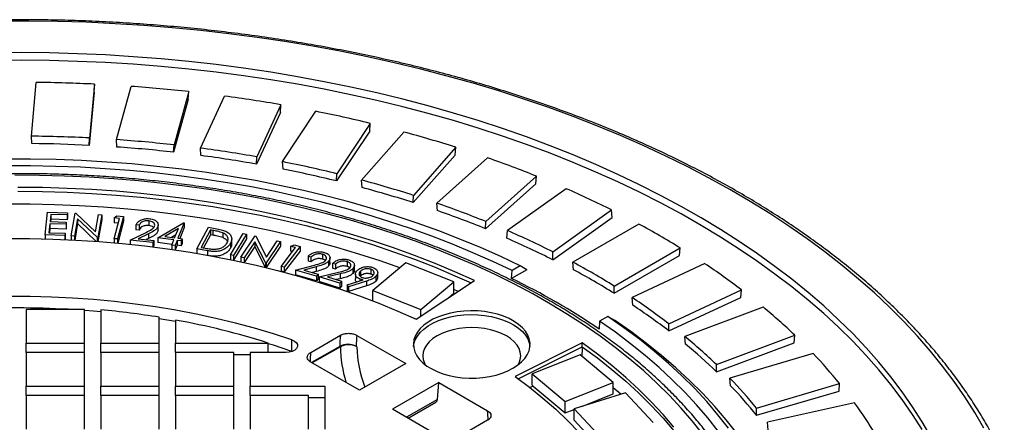
# Model space of a CAD drawing. Units: millimetres. Extents: x 7377 to 16539, y 56324 to 63401.
# Drawn here: x 14680 to 14976, y 58207 to 58328 of the extents above; entities that cross this region are included whole.
import ezdxf

# ---------------------------------------------------------------- set-up
doc = ezdxf.new("R2010")
doc.units = ezdxf.units.MM

# ---------------------------------------------------------------- blocks, each defined once
blk = doc.blocks.new('93007_120B - iso')
at = {"color": 0, "linetype": 'ByBlock', "lineweight": -2}
for p, q in [((580.23, 749.18), (582.32, 772.26)), ((607.07, 768.13), (605, 745.29)), ((607.29, 771.5), (605.19, 748.43)), ((607.07, 768.13), (607.29, 771.5)), ((616.67, 747.73), (622.93, 770.55)), ((647.63, 768.3), (641.36, 745.48)), ((647.39, 764.93), (647.63, 768.3)), ((647.39, 764.93), (641.19, 742.35)), ((652.65, 744.09), (663.01, 766.41)), ((687.16, 762.67), (676.8, 740.35)), ((686.91, 759.32), (687.16, 762.67)), ((687.78, 738.3), (702.12, 759.87)), ((686.91, 759.32), (676.66, 737.24)), ((725.19, 751.36), (711, 730.02)), ((725.46, 754.69), (711.12, 733.12)), ((721.66, 730.41), (739.83, 751)), ((725.19, 751.36), (725.46, 754.69)), ((580.45, 746.04), (580.23, 749.18)), ((605, 745.29), (605.19, 748.43)), ((616.91, 744.57), (616.67, 747.73)), ((641.19, 742.35), (641.36, 745.48)), ((652.91, 740.91), (652.65, 744.09)), ((762.11, 744.45), (743.94, 723.86)), ((761.83, 741.13), (762.11, 744.45)), ((676.66, 737.24), (676.8, 740.35)), ((688.05, 735.1), (687.78, 738.3)), ((761.83, 741.13), (743.85, 720.76)), ((753.93, 720.53), (775.73, 739.91)), ((711, 730.02), (711.12, 733.12)), ((721.95, 727.2), (721.66, 730.41)), ((796.7, 732.05), (774.9, 712.67)), ((796.41, 728.75), (796.7, 732.05)), ((796.41, 728.75), (774.84, 709.57)), ((809.42, 726.71), (784.24, 708.75)), ((743.85, 720.76), (743.94, 723.86)), ((754.23, 717.3), (753.93, 720.53)), ((803.66, 699.67), (828.85, 717.63)), ((829.14, 714.38), (828.85, 717.63)), ((586.2, 706.94), (587.15, 716.7)), ((587.15, 716.7), (595.65, 716.43)), ((588.54, 715.69), (588.24, 712.64)), ((588.54, 713.65), (588.44, 712.63)), ((595.55, 715.47), (588.54, 715.69)), ((588.54, 715.69), (588.54, 713.65)), ((595.55, 713.42), (588.54, 713.65)), ((595.65, 716.43), (595.55, 715.47)), ((595.55, 715.47), (595.55, 713.42)), ((595.65, 714.39), (595.55, 713.42)), ((595.65, 716.43), (595.65, 714.39)), ((597.23, 706.54), (598.94, 716.25)), ((600.03, 713.79), (598.74, 706.45)), ((598.94, 716.25), (599.26, 716.23)), ((599.26, 716.23), (607.66, 708.23)), ((608.37, 705.89), (600.03, 713.79)), ((600.03, 713.79), (600.03, 711.75)), ((607.66, 708.23), (608.97, 715.66)), ((610.41, 715.57), (608.7, 705.87)), ((610.41, 713.53), (608.75, 704.09)), ((608.97, 715.66), (610.41, 715.57)), ((610.41, 715.57), (610.41, 713.53)), ((615.71, 714.18), (616.83, 715.05)), ((618, 713.98), (615.71, 714.18)), ((615.71, 714.18), (615.71, 712.14)), ((615.72, 705.3), (618, 713.98)), ((616.83, 715.05), (619.69, 714.8)), ((619.69, 714.8), (617.17, 705.18)), ((619.69, 714.8), (619.69, 712.76)), ((630.55, 712.97), (630.55, 710.93)), ((803.69, 696.23), (829.14, 714.38)), ((588.15, 711.68), (587.78, 707.85)), ((588.15, 709.64), (587.97, 707.85)), ((595.1, 711.46), (588.15, 711.68)), ((588.15, 711.68), (588.15, 709.64)), ((595.1, 709.42), (588.15, 709.64)), ((588.24, 712.64), (595.19, 712.42)), ((595.19, 712.42), (595.1, 711.46)), ((595.1, 711.46), (595.1, 709.42)), ((595.19, 710.37), (595.1, 709.42)), ((595.19, 712.42), (595.19, 710.37)), ((600.03, 711.75), (598.79, 704.71)), ((608.06, 704.14), (600.03, 711.75)), ((617.47, 711.99), (615.71, 712.14)), ((619.69, 712.76), (617.24, 703.39)), ((626.43, 711.03), (625.05, 711.18)), ((625.05, 711.18), (625.05, 709.14)), ((626.43, 708.99), (625.05, 709.14)), ((626.43, 711.03), (626.43, 708.99)), ((634.42, 705.67), (645.44, 712.12)), ((634.43, 710.53), (634.43, 708.49)), ((634.49, 709.15), (634.43, 708.49)), ((634.54, 709.15), (634.54, 711.19)), ((643.23, 709.61), (637.41, 706.23)), ((641.62, 705.66), (643.23, 709.61)), ((645.73, 712.08), (643.05, 705.47)), ((645.73, 710.04), (643.83, 705.36)), ((645.44, 712.12), (645.73, 712.08)), ((645.73, 712.08), (645.73, 710.04)), ((651.19, 700.91), (656.1, 710.17)), ((656.98, 709.03), (653.01, 701.55)), ((656.1, 710.17), (659.04, 709.65)), ((657.98, 708.85), (656.98, 709.03)), ((656.98, 709.03), (656.98, 706.99)), ((657.98, 708.85), (657.98, 706.81)), ((774.84, 709.57), (774.9, 712.67)), ((783.94, 705.47), (784.24, 708.75)), ((840.54, 711.55), (812.24, 695.21)), ((586.2, 706.94), (586.2, 705.19)), ((594.63, 706.67), (586.2, 706.94)), ((587.78, 707.85), (594.73, 707.63)), ((594.73, 707.63), (594.63, 706.67)), ((594.63, 706.67), (594.63, 704.91)), ((594.73, 705.59), (594.66, 704.91)), ((594.73, 707.63), (594.73, 705.59)), ((598.74, 706.45), (597.23, 706.54)), ((597.23, 706.54), (597.23, 704.79)), ((598.74, 706.45), (598.74, 704.71)), ((608.7, 705.87), (608.37, 705.89)), ((608.37, 705.89), (608.37, 704.12)), ((608.7, 705.87), (608.7, 704.09)), ((615.72, 705.3), (615.72, 703.53)), ((617.17, 705.18), (615.72, 705.3)), ((617.17, 705.18), (617.17, 703.4)), ((622.53, 704.7), (629.35, 708.01)), ((622.53, 704.7), (622.53, 702.88)), ((632.33, 703.61), (622.53, 704.7)), ((630.41, 707.42), (625.98, 705.27)), ((625.98, 705.27), (632.63, 704.53)), ((630.41, 705.38), (629.4, 704.89)), ((630.41, 707.42), (630.41, 705.38)), ((632.63, 704.53), (632.33, 703.61)), ((632.63, 704.53), (632.63, 702.49)), ((641.25, 704.75), (634.42, 705.67)), ((634.42, 705.67), (634.42, 703.63)), ((637.41, 706.23), (641.62, 705.66)), ((642.14, 706.94), (640.26, 705.85)), ((640.36, 702.54), (641.25, 704.75)), ((642.68, 704.56), (641.78, 702.35)), ((644.41, 704.32), (642.68, 704.56)), ((642.68, 704.56), (642.68, 702.51)), ((643.05, 705.47), (644.77, 705.23)), ((644.77, 705.23), (644.41, 704.32)), ((644.77, 705.23), (644.77, 703.19)), ((656.98, 706.99), (654, 701.37)), ((657.98, 706.81), (656.98, 706.99)), ((662.23, 707.81), (662.23, 705.77)), ((665.49, 698.35), (670.97, 707.53)), ((666.05, 703.15), (666.05, 705.19)), ((672.36, 707.26), (666.88, 698.07)), ((672.36, 705.21), (666.88, 696.03)), ((670, 697.41), (676.07, 706.5)), ((670.97, 707.53), (672.36, 707.26)), ((672.36, 707.26), (672.36, 705.21)), ((676.07, 706.5), (676.37, 706.44)), ((676.37, 706.44), (680.92, 697.42)), ((632.33, 703.61), (632.33, 701.76)), ((632.63, 702.49), (632.39, 701.75)), ((640.47, 702.81), (634.42, 703.63)), ((641.78, 702.35), (640.36, 702.54)), ((640.36, 702.54), (640.36, 700.68)), ((641.78, 702.35), (641.78, 700.47)), ((642.68, 702.51), (641.84, 700.46)), ((644.41, 702.28), (642.68, 702.51)), ((644.41, 704.32), (644.41, 702.28)), ((644.77, 703.19), (644.41, 702.28)), ((655.7, 700.11), (651.19, 700.91)), ((651.19, 700.91), (651.19, 698.98)), ((653.01, 701.55), (654.65, 701.26)), ((665.53, 703.31), (665.53, 701.27)), ((676.02, 703.96), (671.43, 697.09)), ((676.02, 701.92), (671.44, 695.06)), ((680.56, 695.06), (676.02, 703.96)), ((676.02, 703.96), (676.02, 701.92)), ((680.56, 693.01), (676.02, 701.92)), ((686.95, 704.08), (680.87, 694.99)), ((686.95, 702.04), (680.87, 692.95)), ((680.92, 697.42), (685.58, 704.38)), ((685.58, 704.38), (686.95, 704.08)), ((686.95, 704.08), (686.95, 702.04)), ((687.26, 693.42), (693.41, 701.46)), ((695.42, 702), (688.6, 693.08)), ((691.29, 702), (692.77, 702.67)), ((693.41, 701.46), (691.29, 702)), ((691.29, 702), (691.29, 699.96)), ((692.77, 702.67), (695.42, 702)), ((695.42, 702), (695.42, 699.96)), ((829.92, 685.01), (858.22, 701.35)), ((857.93, 698.08), (858.22, 701.35)), ((655.7, 700.11), (655.7, 698.2)), ((666.88, 698.07), (665.49, 698.35)), ((665.49, 698.35), (665.49, 696.32)), ((666.88, 698.07), (666.88, 696.03)), ((671.43, 697.09), (670, 697.41)), ((670, 697.41), (670, 695.37)), ((671.43, 697.09), (671.43, 695.06)), ((695.42, 699.96), (688.6, 691.03)), ((692.11, 699.75), (691.29, 699.96)), ((700.04, 697.38), (698.76, 697.74)), ((698.76, 697.74), (698.76, 695.7)), ((700.04, 697.38), (700.04, 695.34)), ((704.93, 698.63), (704.93, 696.59)), ((708.18, 695.03), (708.18, 697.07)), ((803.69, 696.23), (803.66, 699.67)), ((829.92, 681.92), (857.93, 698.08)), ((680.87, 694.99), (680.56, 695.06)), ((680.56, 695.06), (680.56, 693.01)), ((680.87, 692.95), (680.56, 693.01)), ((680.87, 694.99), (680.87, 692.95)), ((688.6, 693.08), (687.26, 693.42)), ((687.26, 693.42), (687.26, 691.37)), ((688.6, 693.08), (688.6, 691.03)), ((693.37, 691.85), (701.51, 694.01)), ((702.28, 693.28), (696.98, 691.87)), ((696.98, 691.87), (703.12, 690.13)), ((700.04, 695.34), (698.76, 695.7)), ((702.28, 693.28), (702.28, 691.23)), ((707.6, 695.67), (707.6, 693.63)), ((710.53, 694.33), (709.28, 694.72)), ((709.28, 694.72), (709.28, 692.68)), ((710.53, 692.29), (709.28, 692.68)), ((710.53, 694.33), (710.53, 692.29)), ((715.49, 695.46), (715.49, 693.42)), ((717.95, 692.45), (717.95, 690.41)), ((718.63, 691.91), (718.63, 693.95)), ((725.67, 692.19), (725.67, 690.14)), ((740.74, 695), (726.52, 683.12)), ((761.3, 686.79), (740.74, 695)), ((792.57, 692.02), (786.01, 688.23)), ((789.73, 693.65), (786.18, 691.6)), ((792.57, 692.02), (789.73, 693.65)), ((812.54, 691.95), (812.24, 695.21)), ((868.74, 694.6), (837.64, 680.06)), ((688.6, 691.03), (687.26, 691.37)), ((693.37, 691.85), (693.37, 689.81)), ((702.41, 689.29), (693.37, 691.85)), ((702.41, 687.25), (693.37, 689.81)), ((702.28, 691.23), (700.71, 690.82)), ((703.12, 690.13), (702.41, 689.29)), ((702.41, 689.29), (702.41, 687.25)), ((703.12, 688.09), (702.41, 687.25)), ((703.12, 690.13), (703.12, 688.09)), ((703.49, 688.98), (711.76, 690.93)), ((703.49, 688.98), (703.49, 686.94)), ((712.34, 686.21), (703.49, 688.98)), ((712.48, 690.19), (707.1, 688.91)), ((707.1, 688.91), (713.11, 687.04)), ((712.48, 688.14), (710.81, 687.75)), ((712.48, 690.19), (712.48, 688.14)), ((715.48, 685.48), (722.44, 687.73)), ((719.1, 690.13), (719.1, 688.09)), ((721, 688.03), (721, 687.26)), ((721.19, 691.34), (721.19, 689.3)), ((727.8, 689.1), (727.8, 687.06)), ((728.63, 688.77), (728.63, 690.81)), ((786.01, 688.23), (786.18, 691.6)), ((712.34, 684.17), (703.49, 686.94)), ((713.11, 687.04), (712.34, 686.21)), ((712.34, 686.21), (712.34, 684.17)), ((713.11, 684.99), (712.34, 684.17)), ((713.11, 687.04), (713.11, 684.99)), ((716.07, 684.67), (715.48, 685.48)), ((715.48, 685.48), (715.48, 683.43)), ((716.07, 682.63), (715.48, 683.43)), ((723.83, 687.14), (716.07, 684.67)), ((723.83, 685.1), (716.07, 682.63)), ((716.07, 684.67), (716.07, 682.63)), ((723.83, 687.14), (723.83, 685.1)), ((745.12, 670.75), (770.06, 687.32)), ((747.09, 674.92), (761.3, 686.79)), ((761.3, 681.89), (761.3, 686.79)), ((763.07, 682.67), (761.3, 683.46)), ((829.92, 681.92), (829.92, 685.01)), ((726.52, 683.12), (747.09, 674.92)), ((726.52, 678.63), (726.52, 683.12)), ((759, 679.97), (761.3, 681.89)), ((837.94, 676.78), (837.64, 680.06)), ((853.37, 668.84), (884.48, 683.38)), ((853.41, 665.75), (884.19, 680.14)), ((884.19, 680.14), (884.48, 683.38)), ((577.96, 675.03), (577.96, 660.6)), ((602.96, 675.03), (577.96, 675.03)), ((602.96, 660.6), (602.96, 675.03)), ((893.72, 676.03), (860.16, 663.45)), ((609.96, 674.83), (609.96, 660.6)), ((634.96, 660.6), (634.96, 671.65)), ((641.96, 669.77), (634.96, 670.94)), ((744.19, 671.18), (745.17, 670.79)), ((747.09, 672.06), (747.09, 674.92)), ((827.21, 672.01), (823.66, 669.97)), ((827.21, 672.01), (830.04, 670.38)), ((641.96, 670.43), (641.96, 660.6)), ((823.66, 669.97), (823.49, 666.6)), ((853.41, 665.75), (853.37, 668.84)), ((699.9, 656.57), (712.63, 663.91)), ((719.73, 663.89), (740.63, 651.83)), ((860.45, 660.15), (860.16, 663.45)), ((873.77, 651.35), (907.34, 663.93)), ((907.06, 660.7), (907.34, 663.93)), ((577.96, 656.56), (577.96, 660.6)), ((577.96, 660.6), (602.96, 660.6)), ((602.96, 656.56), (602.96, 660.6)), ((609.96, 660.6), (634.96, 660.6)), ((609.96, 656.56), (609.96, 660.6)), ((634.96, 656.56), (634.96, 660.6)), ((641.96, 656.56), (641.96, 660.6)), ((641.96, 660.6), (681.74, 660.6)), ((681.74, 656.56), (681.74, 660.6)), ((691.83, 657.03), (691.83, 661.93)), ((712.34, 659.18), (700.32, 652.24)), ((712.63, 659.01), (700.61, 652.07)), ((719.73, 658.99), (719.41, 659.18)), ((816.24, 660.66), (787.54, 646.26)), ((788.87, 645.29), (816.24, 659.03)), ((816.24, 659.03), (816.24, 660.66)), ((873.84, 648.25), (907.06, 660.7)), ((577.96, 656.56), (577.96, 642.13)), ((602.96, 656.56), (577.96, 656.56)), ((602.96, 642.13), (602.96, 656.56)), ((634.96, 656.56), (609.96, 656.56)), ((609.96, 656.56), (609.96, 642.13)), ((634.96, 642.13), (634.96, 656.56)), ((641.96, 656.56), (641.96, 642.13)), ((666.96, 656.56), (641.96, 656.56)), ((666.96, 642.13), (666.96, 656.56)), ((666.96, 655.7), (673.96, 655.7)), ((673.96, 656.56), (673.96, 642.13)), ((689.27, 656.56), (673.96, 656.56)), ((691.92, 656.99), (691.83, 657.03)), ((815.33, 655.6), (794.76, 647.4)), ((829.54, 643.73), (815.33, 655.6)), ((915.21, 656.07), (879.54, 645.58)), ((720.83, 640.4), (699.94, 652.46)), ((740.63, 651.83), (720.83, 640.4)), ((873.84, 648.25), (873.77, 651.35)), ((794.76, 647.4), (808.98, 635.52)), ((794.76, 642.55), (794.76, 647.4)), ((879.83, 642.26), (879.54, 645.58)), ((577.96, 638.08), (577.96, 642.13)), ((577.96, 642.13), (602.96, 642.13)), ((602.96, 638.08), (602.96, 642.13)), ((609.96, 642.13), (634.96, 642.13)), ((609.96, 638.08), (609.96, 642.13)), ((634.96, 638.08), (634.96, 642.13)), ((641.96, 642.13), (666.96, 642.13)), ((641.96, 638.08), (641.96, 642.13)), ((666.96, 638.08), (666.96, 642.13)), ((673.96, 642.13), (705.96, 642.13)), ((673.96, 638.08), (673.96, 642.13)), ((705.96, 642.13), (705.96, 623.65)), ((754.77, 643.67), (734.97, 632.24)), ((754.2, 636.44), (754.77, 643.67)), ((754.77, 643.67), (775.66, 631.61)), ((795.19, 642.14), (793.9, 641.49)), ((795.19, 642.14), (808.98, 630.62)), ((808.98, 635.52), (829.54, 643.73)), ((829.54, 638.83), (829.54, 643.73)), ((832.73, 638.65), (829.54, 641.45)), ((890.89, 632.72), (926.55, 643.21)), ((926.28, 640), (926.55, 643.21)), ((577.96, 638.08), (577.96, 623.65)), ((602.96, 638.08), (577.96, 638.08)), ((602.96, 623.65), (602.96, 638.08)), ((634.96, 638.08), (609.96, 638.08)), ((609.96, 638.08), (609.96, 623.65)), ((634.96, 623.65), (634.96, 638.08)), ((641.96, 638.08), (641.96, 623.65)), ((666.96, 638.08), (641.96, 638.08)), ((666.96, 623.65), (666.96, 638.08)), ((673.96, 638.08), (673.96, 623.65)), ((698.96, 638.08), (673.96, 638.08)), ((698.96, 623.65), (698.96, 638.08)), ((698.96, 637.23), (705.96, 637.23)), ((834.74, 639.27), (812.74, 632.42)), ((816.11, 633.47), (829.54, 638.83)), ((846.61, 626.57), (834.74, 639.27)), ((890.99, 629.62), (926.28, 640)), ((754.2, 636.44), (740.95, 628.79)), ((741.65, 628.38), (753.58, 635.27)), ((808.98, 630.62), (808.98, 635.52)), ((932.95, 634.91), (895.59, 626.63)), ((755.86, 620.18), (734.97, 632.24)), ((808.98, 630.62), (812.74, 632.13)), ((812.74, 632.42), (824.61, 619.72)), ((812.74, 627.52), (812.74, 632.42)), ((890.99, 629.62), (890.89, 632.72)), ((775.7, 627.5), (762.97, 620.15)), ((812.74, 627.52), (824.61, 614.82)), ((895.87, 623.3), (895.59, 626.63))]:
    blk.add_line(p, q, dxfattribs=at)
at = {"color": 0, "linetype": 'ByBlock', "lineweight": -2, "flags": 128}
for points in [[(988.35, 624.06), (984.43, 630.82), (980.17, 637.52), (975.59, 644.14), (970.68, 650.68), (965.45, 657.14), (959.9, 663.52), (954.05, 669.79), (947.88, 675.97), (941.42, 682.05), (934.66, 688.02), (927.6, 693.87), (920.26, 699.61), (912.65, 705.22), (904.75, 710.71), (896.6, 716.06), (888.18, 721.28), (879.5, 726.36), (870.58, 731.29), (861.43, 736.08), (852.04, 740.71), (842.42, 745.19), (832.59, 749.51), (822.55, 753.66), (812.31, 757.65), (801.88, 761.47), (791.26, 765.11), (780.47, 768.58), (769.51, 771.88), (758.4, 774.99), (747.13, 777.91), (735.73, 780.65), (724.19, 783.21), (712.54, 785.57), (700.77, 787.74), (688.9, 789.71), (676.94, 791.49), (664.9, 793.08), (652.78, 794.46), (640.6, 795.65), (628.36, 796.63), (616.09, 797.42), (603.77, 798), (591.44, 798.38), (579.09, 798.56), (566.74, 798.53)], [(965.8, 620.23), (961.97, 626.8), (957.8, 633.31), (953.3, 639.74), (948.49, 646.09), (943.35, 652.35), (937.9, 658.53), (932.13, 664.62), (926.06, 670.6), (919.7, 676.48), (913.03, 682.25), (906.08, 687.9), (898.84, 693.43), (891.33, 698.84), (883.55, 704.12), (875.5, 709.27), (867.19, 714.28), (858.64, 719.15), (849.84, 723.87), (840.81, 728.44), (831.55, 732.85), (822.07, 737.11), (812.38, 741.21), (802.48, 745.14), (792.4, 748.9), (782.12, 752.49), (771.67, 755.91), (761.05, 759.14), (750.27, 762.2), (739.34, 765.07), (728.27, 767.76), (717.06, 770.26), (705.74, 772.57), (694.3, 774.69), (682.76, 776.62), (671.13, 778.35), (659.42, 779.88), (647.63, 781.21), (635.78, 782.35), (623.88, 783.28), (611.94, 784.02), (599.96, 784.55), (587.97, 784.88), (575.96, 785), (563.95, 784.93)], [(961.97, 623.54), (957.8, 630.04), (953.3, 636.47), (948.49, 642.82), (943.35, 649.09), (937.9, 655.27), (932.13, 661.35), (926.06, 667.33), (919.7, 673.21), (913.03, 678.98), (906.08, 684.63), (898.84, 690.17), (891.33, 695.58), (883.55, 700.86), (875.5, 706.01), (867.19, 711.01), (858.64, 715.88), (849.84, 720.6), (840.81, 725.17), (831.55, 729.59), (822.07, 733.85), (812.38, 737.94), (802.48, 741.87), (792.4, 745.63), (782.12, 749.22), (771.67, 752.64), (761.05, 755.88), (750.27, 758.93), (739.34, 761.81), (728.27, 764.5), (717.06, 767), (705.74, 769.31), (694.3, 771.43), (682.76, 773.35), (671.13, 775.08), (659.42, 776.61), (647.63, 777.95), (635.78, 779.08), (623.88, 780.02), (611.94, 780.75), (599.96, 781.28), (587.97, 781.61), (575.96, 781.74), (563.95, 781.66)], [(789.73, 693.65), (781.32, 697.65), (772.69, 701.48), (763.85, 705.16), (754.8, 708.66), (745.56, 711.99), (736.13, 715.14), (726.53, 718.11), (716.77, 720.9), (706.85, 723.5), (696.79, 725.91), (686.6, 728.13), (676.28, 730.16), (665.86, 731.99), (655.34, 733.62), (644.73, 735.06), (634.05, 736.29), (623.3, 737.31), (612.5, 738.14), (601.66, 738.75), (590.79, 739.17), (579.9, 739.37), (569.01, 739.37)], [(786.18, 691.6), (777.91, 695.53), (769.41, 699.29), (760.71, 702.9), (751.81, 706.34), (742.72, 709.6), (733.44, 712.7), (724, 715.62), (714.39, 718.35), (704.64, 720.91), (694.75, 723.28), (684.72, 725.46), (674.58, 727.45), (664.33, 729.24), (653.99, 730.84), (643.56, 732.25), (633.05, 733.46), (622.48, 734.46), (611.87, 735.27), (601.21, 735.88), (590.52, 736.28), (579.81, 736.49), (569.1, 736.49)], [(867.82, 621.63), (863.41, 627.22), (858.67, 632.72), (853.62, 638.12), (848.26, 643.43), (842.6, 648.63), (836.65, 653.72), (830.4, 658.69), (823.87, 663.54), (817.06, 668.26), (809.99, 672.85), (802.66, 677.3), (795.07, 681.61), (787.24, 685.77), (779.18, 689.78), (770.88, 693.63), (762.38, 697.31), (753.66, 700.84), (744.75, 704.19), (735.64, 707.37), (726.36, 710.38), (716.92, 713.2), (707.31, 715.84), (697.56, 718.3), (687.67, 720.57), (677.66, 722.65), (667.53, 724.53), (657.3, 726.22), (646.98, 727.71), (636.57, 729), (626.1, 730.09), (615.58, 730.98), (605, 731.67), (594.4, 732.15), (583.77, 732.43), (573.13, 732.51)], [(770.06, 687.32), (761.73, 691.08), (753.18, 694.67), (744.42, 698.09), (735.46, 701.34), (726.32, 704.41), (717.01, 707.3), (707.53, 710.01), (697.89, 712.53), (688.11, 714.86), (678.2, 716.99), (668.17, 718.93), (658.04, 720.67), (647.8, 722.21), (637.48, 723.55), (627.09, 724.69), (616.64, 725.62), (606.13, 726.34), (595.6, 726.86), (585.03, 727.17), (574.46, 727.28)], [(574.46, 725.64), (585.03, 725.54), (595.6, 725.23), (606.13, 724.71), (616.64, 723.98), (627.09, 723.05), (637.48, 721.92), (647.8, 720.58), (658.04, 719.04), (668.17, 717.3), (678.2, 715.36), (688.11, 713.22), (697.89, 710.9), (707.53, 708.38), (717.01, 705.67), (726.32, 702.78), (735.46, 699.71), (744.42, 696.46), (753.18, 693.04), (761.73, 689.44), (768.62, 686.36)], [(738.1, 692.79), (729.64, 695.76), (720.5, 698.73), (711.18, 701.52), (701.7, 704.13), (692.08, 706.54), (682.32, 708.77), (672.43, 710.8), (662.43, 712.64), (652.32, 714.27), (642.12, 715.71), (631.85, 716.94), (621.51, 717.97), (611.11, 718.8), (600.67, 719.42), (590.2, 719.83), (579.71, 720.04), (569.21, 720.04)], [(569.48, 705.31), (579.44, 705.31), (589.4, 705.1), (599.34, 704.68), (609.24, 704.05), (619.1, 703.22), (628.9, 702.17), (638.62, 700.92), (648.27, 699.47), (657.81, 697.81), (667.24, 695.96), (676.55, 693.9), (685.72, 691.66), (694.74, 689.22), (703.61, 686.59), (712.3, 683.77), (720.81, 680.78), (729.12, 677.61), (737.23, 674.26), (745.12, 670.75)], [(691.83, 661.93), (683.94, 664.51), (675.88, 666.91), (667.66, 669.12), (659.3, 671.15), (650.81, 672.99), (642.19, 674.63), (633.48, 676.07), (624.67, 677.31), (615.78, 678.35), (606.83, 679.19), (597.83, 679.83), (588.79, 680.26), (579.73, 680.48), (570.66, 680.5)], [(609.96, 674.02), (606.83, 674.29), (602.96, 674.59)], [(786.59, 649.79), (788.56, 651.07), (790.25, 652.47), (791.64, 653.98), (792.71, 655.58), (793.45, 657.23), (793.84, 658.93), (793.89, 660.64), (793.58, 662.34), (792.93, 664), (791.94, 665.62), (790.62, 667.15), (789.01, 668.58), (787.11, 669.89), (784.95, 671.07), (782.57, 672.08), (780, 672.93), (777.27, 673.6), (774.42, 674.07), (771.5, 674.35), (768.54, 674.43), (765.59, 674.3), (762.68, 673.97), (759.86, 673.45), (757.17, 672.74), (754.64, 671.84), (752.31, 670.79), (750.22, 669.58), (748.39, 668.23), (746.84, 666.77), (745.61, 665.22), (744.7, 663.59), (744.13, 661.91), (743.91, 660.21), (744.05, 658.5), (744.53, 656.81), (745.35, 655.17), (746.5, 653.6), (747.97, 652.11), (749.73, 650.74), (751.77, 649.49), (754.04, 648.39), (756.52, 647.46), (759.17, 646.7), (761.97, 646.13), (764.85, 645.75), (767.8, 645.58), (770.76, 645.6), (773.7, 645.83), (776.57, 646.26), (779.33, 646.88), (781.94, 647.68), (784.37, 648.65), (786.59, 649.79)], [(743.95, 659.18), (744.13, 660.28), (744.7, 661.96), (745.61, 663.59), (746.84, 665.14), (748.39, 666.6), (750.22, 667.94), (752.31, 669.15), (754.64, 670.21), (757.17, 671.1), (759.86, 671.81), (762.68, 672.34), (765.59, 672.67), (768.54, 672.79), (771.5, 672.72), (774.42, 672.44), (777.27, 671.96), (780, 671.3), (782.57, 670.45), (784.95, 669.43), (787.11, 668.26), (789.01, 666.95), (790.62, 665.52), (791.94, 663.98), (792.93, 662.37), (793.58, 660.7), (793.87, 659.18)], [(878.92, 624.17), (874.41, 629.89), (869.58, 635.53), (864.43, 641.07), (858.97, 646.51), (853.21, 651.85), (847.14, 657.07), (840.78, 662.18), (834.13, 667.16), (827.21, 672.01)], [(788.85, 651.29), (789.2, 651.96), (789.73, 653.51), (789.91, 655.1), (789.73, 656.68), (789.2, 658.23), (788.31, 659.73), (787.1, 661.16), (785.57, 662.48), (783.76, 663.67), (781.7, 664.71), (779.41, 665.59), (776.95, 666.3), (774.35, 666.81), (771.65, 667.12), (768.91, 667.22), (766.17, 667.12), (763.48, 666.81), (760.88, 666.3), (758.41, 665.59), (756.13, 664.71), (754.06, 663.67), (752.25, 662.48), (750.73, 661.16), (749.51, 659.73), (748.63, 658.23), (748.09, 656.68), (747.91, 655.1), (748.09, 653.51), (748.63, 651.96), (748.98, 651.29)], [(874.43, 622.89), (870, 628.52), (865.26, 634.07), (860.21, 639.52), (854.85, 644.87), (849.19, 650.12), (843.23, 655.26), (836.99, 660.28), (830.46, 665.19), (823.66, 669.97)], [(882.51, 621.92), (877.94, 627.72), (873.04, 633.43), (867.81, 639.05), (862.27, 644.56), (856.42, 649.96), (850.27, 655.25), (843.81, 660.42), (837.07, 665.47), (830.04, 670.38)], [(691.83, 657.03), (683.94, 659.61), (681.74, 660.29)], [(691.83, 661.93), (692.95, 661.4), (693.76, 660.72), (694.2, 659.92), (694.24, 659.09), (693.85, 658.29), (693.09, 657.58), (692.01, 657.03), (690.7, 656.68), (689.27, 656.56)], [(855.55, 624.56), (850.86, 630.03), (845.86, 635.41), (840.54, 640.69), (834.91, 645.86), (828.98, 650.91), (822.75, 655.85), (816.24, 660.66)], [(816.24, 659.03), (822.75, 654.22), (828.98, 649.28), (834.91, 644.22), (840.54, 639.05), (845.86, 633.78), (850.86, 628.4), (855.55, 622.92), (859.91, 617.36), (863.95, 611.72), (867.64, 606), (871, 600.21), (874.02, 594.35), (876.69, 588.45), (879, 582.49), (880.97, 576.49), (882.58, 570.46), (883.84, 564.39), (884.74, 558.31), (884.93, 556.57)], [(787.54, 646.26), (793.63, 641.7), (799.42, 637.02), (804.92, 632.22), (810.1, 627.31), (814.98, 622.29)]]:
    blk.add_lwpolyline(points, dxfattribs=at)
at = {"color": 0, "linetype": 'ByBlock', "lineweight": -2}
for centre, radius, start, end in [((574.49, 100.44), 671.86, 87.202, 89.33216), ((575.44, 114.99), 657.29, 83.69501, 85.85655), ((578.94, 142.97), 629.08, 80.09412, 82.3198), ((586.37, 182.29), 589.06, 76.34247, 78.66787), ((598.7, 230.05), 539.73, 72.3766, 74.8416), ((574.49, 146.47), 602.75, 87.07986, 89.45431), ((575.34, 159.51), 589.67, 83.57106, 85.98049), ((574.49, 142.95), 603.11, 87.10048, 89.43368), ((575.34, 156.01), 590.03, 83.59199, 85.95956), ((578.48, 184.62), 564.37, 79.9665, 82.4474), ((578.48, 181.13), 564.71, 79.988, 82.4259), ((585.14, 219.9), 528.46, 76.2091, 78.8012), ((616.33, 282.82), 484.09, 68.124, 70.7745), ((585.15, 216.43), 528.78, 76.2316, 78.7787), ((596.2, 262.74), 484.21, 72.2353, 74.983), ((596.21, 259.3), 484.5, 72.2591, 74.9591), ((639.06, 336.96), 425.36, 63.5003, 66.3895), ((612.01, 310.08), 434.29, 67.972, 70.9265), ((612.04, 306.67), 434.56, 67.9977, 70.9008), ((632.41, 358.65), 381.6, 63.3347, 66.5552), ((666.11, 388.98), 366.72, 58.4079, 61.5975), ((632.37, 355.5), 381.37, 63.3067, 66.5832), ((656.67, 405.32), 329, 58.225, 61.7804), ((656.72, 401.97), 329.2, 58.2559, 61.7495), ((696.14, 435.83), 311.05, 52.7355, 56.2951), ((651.23, 411.49), 307.82, 55.9721, 64.0333), ((683.61, 447.35), 279.06, 52.5313, 56.4992), ((574.46, 277.95), 397.67, 86.8912, 93.1088), ((683.68, 444.03), 279.23, 52.5658, 56.4647), ((727.39, 475.21), 260.76, 46.3627, 50.3666), ((575.93, 308.17), 368.24, 80.7751, 84.6972), ((583.41, 348.32), 327.4, 72.5229, 79.6987), ((750.59, 659.26), 38.24, 173.0106, 180.1222), ((752.95, 659.27), 33.54, 172.077, 180.1568), ((711.65, 482.68), 233.94, 46.1332, 50.5961), ((715.88, 652.35), 7.69, 62.6097, 117.3903), ((767.78, 659.81), 55.16, 180.8246, 196.9127), ((771.12, 660.01), 51.39, 181.134, 200.862), ((711.74, 479.38), 234.08, 46.1719, 50.5574), ((737.45, 651.95), 37.84, 172.9918, 179.0522), ((757.85, 505.75), 217.61, 39.1737, 43.6908), ((738.98, 510.08), 195.24, 38.9148, 43.9498), ((739.08, 506.78), 195.36, 38.9585, 43.906), ((752.8, 636.43), 1.4, 304.1038, 0.3505), ((785.43, 527.1), 182.72, 31.0841, 36.1593), ((732.97, 626.34), 43.02, 1.6879, 7.0284)]:
    blk.add_arc(centre, radius, start, end, dxfattribs=at)
blk.add_ellipse((795.19, 645.4), major_axis=(-1.5, 3.72), ratio=0.46467, start_param=2.238321, end_param=2.426938, dxfattribs=at)
for points, knots in [([(1010.39, 566.54), (1010.29, 567.32), (1009.89, 570.37), (1008.86, 575.67), (1007.32, 582.44), (1005.44, 589.19), (1003.26, 595.9), (1000.76, 602.58), (997.96, 609.22), (994.84, 615.81), (991.43, 622.35), (987.71, 628.84), (983.69, 635.26), (979.38, 641.62), (974.77, 647.91), (969.87, 654.13), (964.68, 660.27), (959.22, 666.32), (953.47, 672.28), (947.45, 678.16), (941.15, 683.93), (934.6, 689.61), (927.78, 695.18), (920.7, 700.63), (913.38, 705.98), (905.81, 711.21), (898, 716.32), (889.96, 721.3), (881.69, 726.16), (873.2, 730.88), (864.5, 735.47), (855.58, 739.92), (846.46, 744.23), (837.15, 748.4), (827.65, 752.42), (817.96, 756.29), (808.1, 760), (798.07, 763.56), (787.88, 766.97), (777.54, 770.21), (767.05, 773.29), (756.42, 776.2), (745.66, 778.95), (734.78, 781.53), (723.78, 783.94), (712.67, 786.18), (701.47, 788.24), (690.17, 790.13), (678.8, 791.84), (667.34, 793.38), (655.82, 794.73), (644.24, 795.91), (632.61, 796.9), (620.94, 797.72), (609.23, 798.35), (597.5, 798.8), (585.76, 799.07), (574, 799.15), (562.25, 799.05), (550.5, 798.77), (538.77, 798.31), (527.07, 797.66), (515.4, 796.83), (503.78, 795.82), (492.2, 794.63), (480.69, 793.27), (469.24, 791.72), (457.86, 789.99), (446.58, 788.09), (435.38, 786.01), (424.28, 783.76), (413.29, 781.34), (402.42, 778.75), (391.67, 775.98), (381.05, 773.06), (370.58, 769.96), (360.24, 766.71), (350.07, 763.29), (340.05, 759.72), (330.2, 755.99), (320.53, 752.11), (311.04, 748.08), (301.74, 743.91), (292.64, 739.58), (283.74, 735.12), (275.2, 730.6), (269.25, 727.28), (266.16, 725.51), (265.72, 725.25)], [0, 0, 0, 0, 0.004027, 0.015797, 0.027571, 0.039349, 0.051132, 0.062921, 0.074716, 0.086516, 0.098323, 0.110136, 0.121954, 0.133778, 0.145607, 0.157441, 0.169278, 0.181119, 0.192964, 0.20481, 0.21666, 0.22851, 0.240363, 0.252216, 0.264071, 0.275925, 0.287781, 0.299636, 0.311491, 0.323346, 0.335201, 0.347056, 0.35891, 0.370763, 0.382617, 0.394469, 0.406321, 0.418173, 0.430023, 0.441874, 0.453724, 0.465573, 0.477422, 0.48927, 0.501118, 0.512965, 0.524812, 0.536659, 0.548505, 0.560351, 0.572197, 0.584042, 0.595888, 0.607733, 0.619578, 0.631423, 0.643267, 0.655112, 0.666957, 0.678802, 0.690646, 0.702491, 0.714336, 0.726182, 0.738027, 0.749873, 0.761718, 0.773565, 0.785411, 0.797258, 0.809105, 0.820953, 0.832801, 0.844649, 0.856498, 0.868348, 0.880198, 0.892049, 0.9039, 0.915752, 0.927605, 0.939458, 0.951312, 0.963166, 0.975021, 0.986877, 0.998108, 1, 1, 1, 1]), ([(897.97, 542.16), (898, 543.77), (898.07, 547.35), (897.79, 552.89), (897.21, 558.78), (896.3, 564.66), (895.09, 570.51), (893.56, 576.34), (891.72, 582.14), (889.57, 587.91), (887.11, 593.63), (884.34, 599.31), (881.27, 604.93), (877.89, 610.5), (874.22, 616), (870.26, 621.43), (866, 626.79), (861.46, 632.06), (856.63, 637.25), (851.53, 642.35), (846.16, 647.35), (840.52, 652.25), (834.62, 657.04), (828.46, 661.72), (822.06, 666.29), (815.41, 670.74), (808.53, 675.06), (801.42, 679.25), (794.09, 683.31), (786.54, 687.23), (778.79, 691.02), (770.84, 694.66), (762.7, 698.15), (754.38, 701.49), (745.88, 704.68), (737.21, 707.71), (728.39, 710.59), (719.42, 713.3), (710.3, 715.85), (701.06, 718.23), (691.69, 720.44), (682.2, 722.48), (672.62, 724.34), (662.94, 726.03), (653.17, 727.55), (643.32, 728.89), (633.41, 730.05), (623.44, 731.02), (613.43, 731.82), (603.37, 732.44), (593.29, 732.87), (583.19, 733.12), (573.08, 733.18), (562.97, 733.07), (552.88, 732.77), (542.8, 732.29), (532.76, 731.62), (522.75, 730.77), (512.8, 729.75), (502.9, 728.54), (493.08, 727.15), (483.33, 725.59), (473.68, 723.85), (464.12, 721.94), (454.67, 719.85), (445.33, 717.6), (436.12, 715.17), (427.04, 712.58), (418.11, 709.82), (409.33, 706.91), (400.71, 703.83), (392.26, 700.6), (383.98, 697.22), (375.89, 693.68), (367.99, 690), (360.3, 686.18), (352.81, 682.22), (345.54, 678.12), (338.49, 673.89), (331.67, 669.54), (325.09, 665.05), (318.75, 660.45), (312.66, 655.74), (306.82, 650.91), (301.25, 645.98), (295.95, 640.95), (290.91, 635.82), (286.16, 630.6), (281.69, 625.29), (277.51, 619.91), (273.62, 614.45), (270.03, 608.92), (266.73, 603.32), (263.74, 597.67), (261.06, 591.97), (258.69, 586.22), (256.62, 580.43), (254.87, 574.61), (253.43, 568.76), (252.31, 562.89), (251.5, 557.01), (251.02, 551.11), (250.83, 545.92), (250.93, 542.69), (250.98, 541.43)], [0, 0, 0, 0, 0.0079989, 0.0177659, 0.0275331, 0.0373025, 0.0470759, 0.056855, 0.066641, 0.0764352, 0.086238, 0.09605, 0.1058712, 0.1157012, 0.1255397, 0.1353859, 0.1452392, 0.1550987, 0.1649635, 0.1748329, 0.184706, 0.1945821, 0.2044606, 0.2143408, 0.2242223, 0.2341045, 0.2439871, 0.2538698, 0.2637523, 0.2736344, 0.2835159, 0.2933967, 0.3032768, 0.3131561, 0.3230345, 0.3329122, 0.3427889, 0.3526649, 0.36254, 0.3724144, 0.382288, 0.392161, 0.4020333, 0.411905, 0.4217762, 0.431647, 0.4415173, 0.4513872, 0.4612568, 0.4711262, 0.4809954, 0.4908645, 0.5007335, 0.5106026, 0.5204716, 0.5303408, 0.5402101, 0.5500797, 0.5599495, 0.5698197, 0.5796903, 0.5895613, 0.5994329, 0.609305, 0.6191778, 0.6290513, 0.6389255, 0.6488006, 0.6586764, 0.6685532, 0.6784308, 0.6883094, 0.698189, 0.7080694, 0.7179509, 0.7278332, 0.7377164, 0.7476003, 0.7574848, 0.7673699, 0.7772552, 0.7871405, 0.7970254, 0.8069095, 0.8167923, 0.8266733, 0.8365518, 0.8464272, 0.8562987, 0.8661655, 0.8760267, 0.8858813, 0.8957287, 0.905568, 0.9153985, 0.9252199, 0.9350318, 0.9448345, 0.9546282, 0.9644139, 0.9741925, 0.9839656, 0.9937348, 1, 1, 1, 1]), ([(625.05, 711.18), (625.27, 711.62), (625.72, 712.48), (627.23, 713.42), (629.08, 713.95), (630.31, 713.89), (630.93, 713.87)], [0, 0, 0, 0, 0.280555, 0.560254, 0.780172, 1, 1, 1, 1]), ([(630.55, 712.97), (629.99, 712.99), (628.87, 713.02), (627.58, 712.44), (626.82, 711.75), (626.56, 711.27), (626.43, 711.03)], [0, 0, 0, 0, 0.278556, 0.557892, 0.778743, 1, 1, 1, 1]), ([(633.02, 710.67), (633.06, 710.95), (633.15, 711.51), (632.55, 712.25), (631.66, 712.78), (630.92, 712.91), (630.55, 712.97)], [0, 0, 0, 0, 0.279972, 0.559872, 0.779906, 1, 1, 1, 1]), ([(630.93, 713.87), (631.61, 713.74), (632.97, 713.49), (634.12, 712.5), (634.62, 711.49), (634.49, 710.85), (634.43, 710.53)], [0, 0, 0, 0, 0.279275, 0.55857, 0.779197, 1, 1, 1, 1]), ([(630.55, 710.93), (629.99, 710.95), (628.87, 710.98), (627.58, 710.4), (626.82, 709.71), (626.56, 709.23), (626.43, 708.99)], [0, 0, 0, 0, 0.278556, 0.557892, 0.778743, 1, 1, 1, 1]), ([(629.35, 708.01), (630.22, 708.42), (631.42, 708.99), (632.66, 709.92), (632.9, 710.42), (633.02, 710.67)], [0, 0, 0, 0, 0.560474, 0.780256, 1, 1, 1, 1]), ([(634.43, 710.53), (634.26, 710.17), (633.91, 709.45), (632.42, 708.42), (631.18, 707.8), (630.41, 707.42)], [0, 0, 0, 0, 0.279551, 0.559354, 1, 1, 1, 1]), ([(632.61, 709.99), (632.56, 710.07), (632.37, 710.36), (631.64, 710.73), (630.91, 710.87), (630.55, 710.93)], [0, 0, 0, 0, 0.1656789, 0.5827834, 1, 1, 1, 1]), ([(662.23, 707.81), (661.47, 708.05), (660.11, 708.48), (658.63, 708.74), (657.98, 708.85)], [0, 0, 0, 0, 0.559427, 1, 1, 1, 1]), ([(659.04, 709.65), (659.92, 709.5), (661.48, 709.22), (662.87, 708.72), (663.48, 708.5)], [0, 0, 0, 0, 0.560533, 1, 1, 1, 1]), ([(634.43, 708.49), (634.26, 708.13), (633.91, 707.41), (632.42, 706.38), (631.18, 705.76), (630.41, 705.38)], [0, 0, 0, 0, 0.279551, 0.559354, 1, 1, 1, 1]), ([(662.23, 705.77), (661.47, 706.01), (660.11, 706.44), (658.63, 706.7), (657.98, 706.81)], [0, 0, 0, 0, 0.559427, 1, 1, 1, 1]), ([(664.09, 703.56), (664.27, 703.98), (664.63, 704.84), (664.39, 706.07), (663.59, 707.13), (662.68, 707.59), (662.23, 707.81)], [0, 0, 0, 0, 0.280397, 0.560226, 0.780157, 1, 1, 1, 1]), ([(664.25, 704.08), (664.25, 704.09), (664.19, 704.44), (663.54, 705.08), (662.67, 705.54), (662.23, 705.77)], [0, 0, 0, 0, 0.014171, 0.507184, 1, 1, 1, 1]), ([(663.48, 708.5), (664.13, 708.12), (665.42, 707.36), (666.08, 705.89), (666.07, 704.52), (665.71, 703.72), (665.53, 703.31)], [0, 0, 0, 0, 0.279147, 0.558848, 0.779334, 1, 1, 1, 1]), ([(654.65, 701.26), (655.42, 701.12), (656.8, 700.87), (658.23, 700.8), (658.86, 700.77)], [0, 0, 0, 0, 0.560539, 1, 1, 1, 1]), ([(665.53, 703.31), (665.26, 702.88), (664.71, 702.01), (663.23, 700.89), (661.44, 700.1), (659.43, 699.76), (657.52, 699.83), (656.31, 700.02), (655.7, 700.11)], [0, 0, 0, 0, 0.186861, 0.373512, 0.559893, 0.706274, 0.853014, 1, 1, 1, 1]), ([(665.53, 701.27), (665.26, 700.84), (664.71, 699.97), (663.23, 698.85), (661.44, 698.06), (659.43, 697.72), (657.8, 697.77), (656.86, 697.91), (656.53, 697.96)], [0, 0, 0, 0, 0.200059, 0.399892, 0.599437, 0.756156, 0.91326, 1, 1, 1, 1]), ([(658.86, 700.77), (659.56, 700.85), (660.97, 700.99), (662.51, 701.77), (663.53, 702.64), (663.9, 703.25), (664.09, 703.56)], [0, 0, 0, 0, 0.279132, 0.55881, 0.779304, 1, 1, 1, 1]), ([(665.99, 703.15), (666, 702.93), (666.03, 702.29), (665.73, 701.68), (665.53, 701.27)], [0, 0, 0, 0, 0.347691, 1, 1, 1, 1]), ([(698.76, 697.74), (699.17, 698.13), (700, 698.91), (701.91, 699.58), (703.95, 699.81), (705.12, 699.57), (705.7, 699.44)], [0, 0, 0, 0, 0.280498, 0.560185, 0.780118, 1, 1, 1, 1]), ([(704.93, 698.63), (704.39, 698.73), (703.32, 698.93), (701.8, 698.58), (700.74, 698.02), (700.27, 697.6), (700.04, 697.38)], [0, 0, 0, 0, 0.278633, 0.557996, 0.778772, 1, 1, 1, 1]), ([(704.93, 696.59), (704.39, 696.69), (703.32, 696.89), (701.8, 696.54), (700.74, 695.98), (700.27, 695.55), (700.04, 695.34)], [0, 0, 0, 0, 0.278633, 0.557996, 0.778772, 1, 1, 1, 1]), ([(706.29, 696.02), (706.46, 696.29), (706.8, 696.83), (706.55, 697.63), (705.92, 698.28), (705.26, 698.52), (704.93, 698.63)], [0, 0, 0, 0, 0.279865, 0.559699, 0.779803, 1, 1, 1, 1]), ([(706.16, 695.91), (706.07, 696.01), (705.8, 696.31), (705.27, 696.48), (704.93, 696.59)], [0, 0, 0, 0, 0.338787, 1, 1, 1, 1]), ([(705.7, 699.44), (706.31, 699.22), (707.52, 698.77), (708.2, 697.63), (708.22, 696.57), (707.81, 695.97), (707.6, 695.67)], [0, 0, 0, 0, 0.2792693, 0.5586119, 0.7792317, 1, 1, 1, 1]), ([(709.28, 694.72), (709.72, 695.1), (710.6, 695.85), (712.55, 696.48), (714.59, 696.66), (715.74, 696.39), (716.31, 696.25)], [0, 0, 0, 0, 0.280486, 0.56014, 0.78011, 1, 1, 1, 1]), ([(716.31, 696.25), (716.9, 696.01), (718.08, 695.54), (718.68, 694.39), (718.64, 693.33), (718.18, 692.74), (717.95, 692.45)], [0, 0, 0, 0, 0.279294, 0.558603, 0.779211, 1, 1, 1, 1]), ([(701.51, 694.01), (702.54, 694.28), (703.97, 694.65), (705.61, 695.35), (706.07, 695.8), (706.29, 696.02)], [0, 0, 0, 0, 0.560504, 0.780279, 1, 1, 1, 1]), ([(707.6, 695.67), (707.27, 695.35), (706.6, 694.71), (704.68, 693.93), (703.19, 693.53), (702.28, 693.28)], [0, 0, 0, 0, 0.279574, 0.559368, 1, 1, 1, 1]), ([(707.6, 693.63), (707.27, 693.31), (706.6, 692.66), (704.68, 691.89), (703.19, 691.48), (702.28, 691.23)], [0, 0, 0, 0, 0.279574, 0.559368, 1, 1, 1, 1]), ([(708.12, 695.03), (708.13, 694.86), (708.17, 694.38), (707.83, 693.93), (707.6, 693.63)], [0, 0, 0, 0, 0.3339484, 1, 1, 1, 1]), ([(715.49, 695.46), (714.96, 695.57), (713.9, 695.8), (712.37, 695.48), (711.27, 694.95), (710.77, 694.54), (710.53, 694.33)], [0, 0, 0, 0, 0.2786028, 0.5578956, 0.7787321, 1, 1, 1, 1]), ([(715.49, 693.42), (714.96, 693.53), (713.9, 693.75), (712.37, 693.44), (711.27, 692.91), (710.77, 692.5), (710.53, 692.29)], [0, 0, 0, 0, 0.2786028, 0.5578956, 0.7787321, 1, 1, 1, 1]), ([(711.76, 690.93), (712.81, 691.18), (714.26, 691.51), (715.94, 692.18), (716.42, 692.61), (716.67, 692.83)], [0, 0, 0, 0, 0.560487, 0.7802984, 1, 1, 1, 1]), ([(717.95, 692.45), (717.6, 692.14), (716.89, 691.51), (714.92, 690.78), (713.4, 690.41), (712.48, 690.19)], [0, 0, 0, 0, 0.279537, 0.559329, 1, 1, 1, 1]), ([(716.67, 692.83), (716.85, 693.09), (717.23, 693.62), (717.03, 694.42), (716.45, 695.08), (715.81, 695.33), (715.49, 695.46)], [0, 0, 0, 0, 0.279855, 0.559686, 0.77981, 1, 1, 1, 1]), ([(716.6, 692.77), (716.53, 692.85), (716.3, 693.13), (715.82, 693.3), (715.49, 693.42)], [0, 0, 0, 0, 0.283796, 1, 1, 1, 1]), ([(718.57, 691.91), (718.58, 691.71), (718.59, 691.18), (718.19, 690.7), (717.95, 690.41)], [0, 0, 0, 0, 0.3858621, 1, 1, 1, 1]), ([(719.94, 691.77), (720.36, 692.11), (721.22, 692.79), (723.09, 693.31), (724.99, 693.39), (726.04, 693.12), (726.56, 692.99)], [0, 0, 0, 0, 0.2802509, 0.5597511, 0.7800166, 1, 1, 1, 1]), ([(725.67, 692.19), (725.21, 692.29), (724.29, 692.51), (722.92, 692.29), (721.85, 691.89), (721.41, 691.53), (721.19, 691.34)], [0, 0, 0, 0, 0.278761, 0.558575, 0.779134, 1, 1, 1, 1]), ([(726.54, 689.51), (726.75, 689.76), (727.18, 690.28), (727.09, 691.09), (726.6, 691.78), (725.98, 692.05), (725.67, 692.19)], [0, 0, 0, 0, 0.280152, 0.560125, 0.780177, 1, 1, 1, 1]), ([(726.56, 692.99), (727.12, 692.73), (728.24, 692.2), (728.72, 691.03), (728.53, 689.97), (728.04, 689.39), (727.8, 689.1)], [0, 0, 0, 0, 0.278912, 0.558351, 0.779147, 1, 1, 1, 1]), ([(717.95, 690.41), (717.6, 690.09), (716.89, 689.47), (714.92, 688.74), (713.4, 688.37), (712.48, 688.14)], [0, 0, 0, 0, 0.279537, 0.559329, 1, 1, 1, 1]), ([(719.62, 686.82), (719.61, 686.82), (719.13, 687.1), (719.02, 687.62), (719.12, 688.05), (719.13, 688.09)], [0, 0, 0, 0, 0.012158, 0.904929, 1, 1, 1, 1]), ([(721, 688.03), (720.46, 688.28), (719.4, 688.8), (719.01, 689.93), (719.2, 690.94), (719.69, 691.49), (719.94, 691.77)], [0, 0, 0, 0, 0.278485, 0.558368, 0.779008, 1, 1, 1, 1]), ([(721.19, 691.34), (720.97, 691.08), (720.55, 690.57), (720.64, 689.76), (721.11, 689.07), (721.74, 688.8), (722.05, 688.66)], [0, 0, 0, 0, 0.2801508, 0.5600785, 0.7801468, 1, 1, 1, 1]), ([(722.44, 687.73), (722.16, 687.77), (721.65, 687.83), (721.2, 687.97), (721, 688.03)], [0, 0, 0, 0, 0.560078, 1, 1, 1, 1]), ([(725.67, 690.14), (725.21, 690.25), (724.29, 690.47), (722.92, 690.25), (721.85, 689.85), (721.41, 689.48), (721.19, 689.3)], [0, 0, 0, 0, 0.278761, 0.558575, 0.779134, 1, 1, 1, 1]), ([(722.05, 688.66), (722.51, 688.55), (723.43, 688.33), (724.81, 688.56), (725.88, 688.95), (726.32, 689.32), (726.54, 689.51)], [0, 0, 0, 0, 0.278814, 0.558632, 0.779162, 1, 1, 1, 1]), ([(727.8, 689.1), (727.51, 688.86), (726.95, 688.4), (725.6, 687.73), (724.5, 687.37), (723.83, 687.14)], [0, 0, 0, 0, 0.279791, 0.559796, 1, 1, 1, 1]), ([(726.6, 689.6), (726.57, 689.64), (726.4, 689.87), (726.01, 690.02), (725.67, 690.14)], [0, 0, 0, 0, 0.139223, 1, 1, 1, 1]), ([(728.59, 688.77), (728.57, 688.49), (728.53, 687.89), (728.05, 687.35), (727.8, 687.06)], [0, 0, 0, 0, 0.4615182, 1, 1, 1, 1]), ([(727.8, 687.06), (727.51, 686.82), (726.95, 686.35), (725.6, 685.69), (724.5, 685.33), (723.83, 685.1)], [0, 0, 0, 0, 0.279791, 0.559796, 1, 1, 1, 1]), ([(712.63, 663.91), (712.86, 664.03), (713.51, 664.37), (714.84, 664.71), (716.54, 664.8), (718.2, 664.56), (719.23, 664.18), (719.68, 663.92), (719.73, 663.89)], [0, 0, 0, 0, 0.119184, 0.330862, 0.543129, 0.756934, 0.972788, 1, 1, 1, 1]), ([(719.73, 658.99), (719.15, 659.26), (717.97, 659.78), (715.86, 659.92), (713.98, 659.65), (713.08, 659.23), (712.63, 659.01)], [0, 0, 0, 0, 0.279769, 0.55898, 0.779729, 1, 1, 1, 1]), ([(816.24, 659.03), (816.24, 658.71), (816.23, 658.09), (816.17, 656.87), (816.1, 655.79), (816.04, 655.2), (816.02, 655.02)], [0, 0, 0, 0, 0.248056, 0.494894, 0.846825, 1, 1, 1, 1]), ([(699.94, 652.46), (699.87, 652.5), (699.4, 652.78), (698.74, 653.4), (698.35, 654.38), (698.56, 655.37), (699.18, 656.11), (699.73, 656.46), (699.9, 656.57)], [0, 0, 0, 0, 0.036886, 0.255438, 0.473181, 0.689039, 0.902816, 1, 1, 1, 1]), ([(775.66, 631.61), (775.95, 631.41), (776.61, 630.97), (777.08, 630.2), (777.21, 629.34), (776.91, 628.49), (776.27, 627.85), (775.79, 627.56), (775.7, 627.5)], [0, 0, 0, 0, 0.166706, 0.384856, 0.523414, 0.736242, 0.949113, 1, 1, 1, 1])]:
    blk.add_open_spline(points, degree=3, knots=knots, dxfattribs=at)

msp = doc.modelspace()

# ---------------------------------------------------------------- block references
at = {"xscale": 0.7, "yscale": 0.7, "zscale": 0.7}
msp.add_blockref('93007_120B - iso', (14277.55, 57768.72), dxfattribs=at)

doc.saveas('drawing.dxf')
